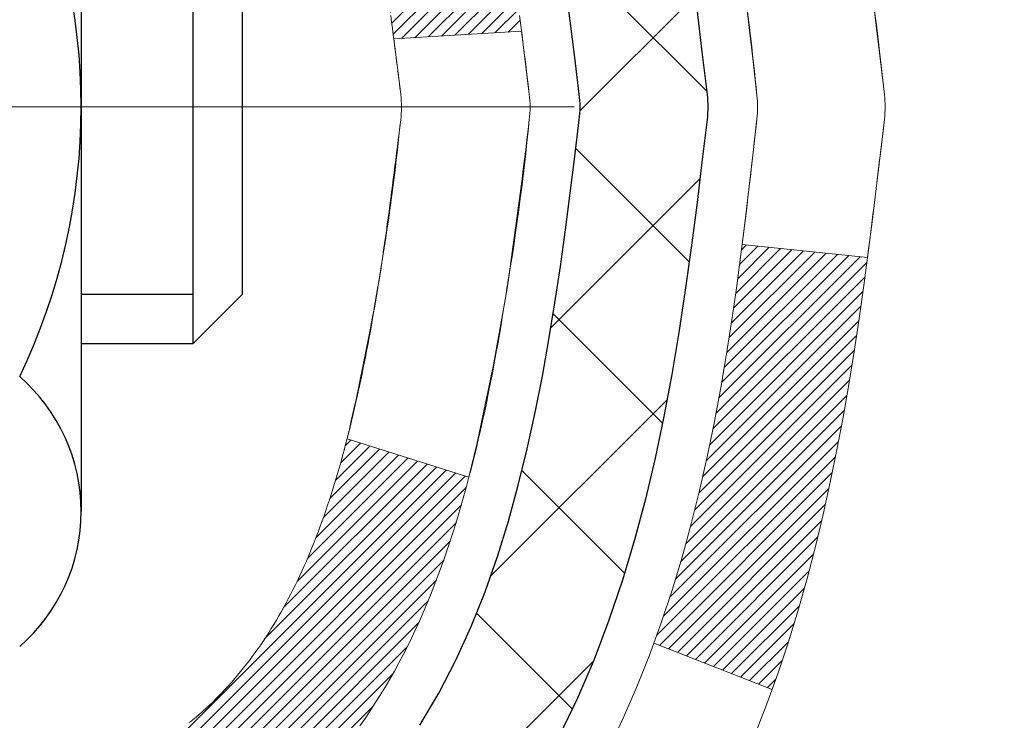
# Model space of a CAD drawing. Extents: x -7 to 3254, y -7 to 1977.
# Drawn here: x 21 to 22, y 18 to 18 of the extents above; entities that cross this region are included whole.
import ezdxf

# ---------------------------------------------------------------- set-up
doc = ezdxf.new("R2010")
doc.units = 0
doc.header["$LTSCALE"] = 5
doc.header["$MEASUREMENT"] = 0
doc.linetypes.add('CENTERX2', pattern=[4, 2.5, -0.5, 0.5, -0.5])
doc.layers.get('DEFPOINTS').update_dxf_attribs({"linetype": 'CONTINUOUS'})
for name, color, linetype, lineweight in [('CENTERLINE - L', 1, 'CENTERX2', 18), ('CONCRETE - H', 130, 'CONTINUOUS', 9), ('DECK COAT - H', 20, 'CONTINUOUS', 20), ('DECK COAT - L', 22, 'CONTINUOUS', 18), ('DIMS', 50, 'CONTINUOUS', 25), ('MIG FOOT - H', 251, 'CONTINUOUS', 20), ('MIG RETAINER - H', 251, 'CONTINUOUS', 20), ('PVC SIDESHEET - H', 170, 'CONTINUOUS', 20), ('PVC SIDESHEET - L', 150, 'CONTINUOUS', 25), ('SCREW - L', 1, 'CONTINUOUS', 25)]:
    doc.layers.add(name, color=color, linetype=linetype, lineweight=lineweight)
doc.dimstyles.get("Standard").update_dxf_attribs({"dimtxt": 0.18, "dimasz": 0.18, "dimexe": 0.18, "dimexo": 0.0625, "dimgap": 0.09, "dimtad": 0, "dimtih": 1, "dimtoh": 1, "dimdec": 4, "dimzin": 0, "dimdsep": 46, "dimtxsty": 'Standard', "dimcen": 0.09, "dimadec": 0, "dimazin": 0, "dimtfac": 1, "dimtdec": 4, "dimtofl": 0, "dimtmove": 0, "dimatfit": 3, "dimfxl": 1, "dimtolj": 1, "dimtzin": 0, "dimarcsym": 0})
pattern_1 = [(45, (-163.4108484212109, 119.5334314848458), (-0.003479849246914297, 0.003479849246914297), [])]

# ---------------------------------------------------------------- blocks, each defined once
blk = doc.blocks.new('*D24')
at = {"layer": 'DEFPOINTS', "color": 0, "transparency": 16777216}
for p in [(31.87533087546242, 19.92744813362977), (20.3753308754622, 19.2020544328462), (31.87533087546242, 18.65142039337691)]:
    blk.add_point(p, dxfattribs=at)
at = {"layer": 'DIMS', "color": 0, "lineweight": -2, "transparency": 16777216}
for p, q in [((31.87533087546242, 19.62744813362977), (31.87533087546242, 18.35142039337691)), ((20.3753308754622, 18.9020544328462), (20.3753308754622, 18.35142039337691)), ((20.6753308754622, 18.65142039337691), (22.82541514390405, 18.65142039337691)), ((31.57533087546242, 18.65142039337691), (25.82541514390405, 18.65142039337691))]:
    blk.add_line(p, q, dxfattribs=at)
at = {"layer": 'DIMS', "color": 0, "transparency": 16777216}
for points in [[(20.6753308754622, 18.70142039337691), (20.6753308754622, 18.60142039337691), (20.3753308754622, 18.65142039337691)], [(31.57533087546242, 18.70142039337691), (31.57533087546242, 18.60142039337691), (31.87533087546242, 18.65142039337691)]]:
    blk.add_solid(points, dxfattribs=at)
at = {"layer": 'DIMS', "color": 0, "transparency": 16777216, "insert": (24.32541514390405, 18.65142039337691), "char_height": 0.3, "attachment_point": 5}
blk.add_mtext('\\A1;11 1/2 IN\\P [292.1mm]', dxfattribs=at)

msp = doc.modelspace()

# ---------------------------------------------------------------- hatches: boundary and pattern name
at = {"layer": 'CONCRETE - H'}
h = msp.add_hatch(dxfattribs=at)
h.set_pattern_fill('AR-CONC', color=256, scale=0.21)
h.set_pattern_definition([(49.99999999999999, (0, 0), (1.506246383461582, -0.1317794834634497), [0.1575, -1.7325]), (355, (0, 0), (-0.2913778005873, 1.579603480770025), [0.126, -1.386]), (100.45144446, (0.1255205301, -0.0109816224), (1.214868578126935, 1.447823981034122), [0.1338544032, -1.4723984352]), (46.18420000000002, (0, 0.42), (2.241206794410302, -0.3475904896654607), [0.23625, -2.598749999999999]), (96.63563549, (0.1867671645, 0.3910340553), (1.96279008591588, 2.045649061626556), [0.2007817182, -2.208598895999999]), (351.1841639899999, (0, 0.42), (1.962790084615023, 2.045649060566979), [0.189, -2.0790000021]), (21, (0.21, 0.315), (1.25350480944877, -0.8454996703972115), [0.1575, -1.7325]), (326.0000000000001, (0.21, 0.315), (0.5109621970353216, 1.522815094598391), [0.126, -1.386]), (71.45144474, (0.3144587334, 0.2445416946), (1.764466991132939, 0.677315420893343), [0.133854399, -1.4723984352]), (37.50000000000001, (0, 0), (0.0255356961663104, 0.6990770930457542), [0, -1.3692, 0, -1.407, 0, -1.39125]), (7.499999999999999, (0, 0), (0.552446028628512, 0.8282645949529565), [0, -0.8021999999999999, 0, -1.3377, 0, -0.53025]), (327.5, (-0.4683, 0), (1.121027115962059, -0.04736523064219748), [0, -0.525, 0, -1.638, 0, -2.1735]), (317.5, (-0.6783, 0), (1.224690955619011, 0.2102204628978672), [0, -0.6825, 0, -1.0878, 0, -1.5435])])
edge = h.paths.add_edge_path()
edge.add_spline(control_points=[(38.17131753662821, 20.42744813362977), (36.90326576090549, 16.88284790102437), (30.65874518072743, 18.46334973204632), (23.90187143502625, 18.07227868191658), (22.94427743127549, 11.49751200076293), (27.34454307975162, 10.19653614547323), (27.42127264899128, 8.34470383039009)], knot_values=[0, 0, 0, 0, 9.527283023139628, 13.93268433683454, 18.5949682956414, 23.9322885616686, 23.9322885616686, 23.9322885616686, 23.9322885616686], degree=3, periodic=0)
edge.add_line((27.42127264899105, 8.344703830390543), (26.92827099696902, 8.344703830389179))
edge.add_line((26.92827099696902, 8.344703830389179), (26.92827099696902, 8.47068783890218))
edge.add_line((26.92827099696902, 8.47068783890218), (26.92827099696902, 8.54155383890209))
edge.add_line((26.92827099696902, 8.54155383890209), (26.25858729696907, 8.54155383890209))
edge.add_arc((26.25858729696906, 8.580923838902056), 0.03936999999996615, 240.0000000000215, 270.0000000000155, ccw=False)
edge.add_line((26.23890229696909, 8.546828418755084), (26.10314138935135, 8.625210015313726))
edge.add_arc((26.04802338935147, 8.529742838902349), 0.1102359999997612, 60.00000000000282, 90.00000000000185)
edge.add_line((26.04802338935147, 8.63997883890211), (25.14006544832253, 8.63997883890211))
edge.add_arc((25.14006544832246, 8.679348838901976), 0.03936999999986668, 240.0000326787394, 270.0000000000982, ccw=False)
edge.add_line((25.12038046776891, 8.645253407527733), (24.44029326216358, 9.037901421572954))
edge.add_arc((24.38029332143645, 8.933978338898278), 0.1199999999994432, 60.00003267868836, 90.00000000012044)
edge.add_line((24.3802933214362, 9.053978338897721), (24.16885193887643, 9.053978338897721))
edge.add_arc((24.16885193887654, 9.09334833889757), 0.03936999999984891, 224.999999999766, 269.9999999998346, ccw=False)
edge.add_line((24.14101314490122, 9.065509544922477), (24.02454662076823, 9.181976069055466))
edge.add_arc((23.77484464646154, 8.932274094748827), 0.3531319186158245, 44.99999999999388, 76.09799910894831)
edge.add_arc((23.48556005337904, 7.763504321307848), 1.557170273114628, 76.09799910897223, 103.9020008910975)
edge.add_arc((23.19627546029492, 8.932274094747683), 0.3531319186165459, 103.9020008910589, 134.9999999999128)
edge.add_line((22.94657348598813, 9.181976069055239), (22.83010696185525, 9.065509544922477))
edge.add_arc((22.80226816788008, 9.093348338897586), 0.03936999999975072, 269.9999999999431, 315.0000000000603, ccw=False)
edge.add_line((22.80226816788004, 9.053978338897835), (22.15500136419169, 9.053978338897835))
edge.add_line((22.15500136419169, 9.053978338897835), (21.1566350258461, 9.053978338897835))
edge.add_arc((21.15663502584599, 9.093348338897798), 0.0393699999999626, 180, 270.0000000001654, ccw=False)
edge.add_line((21.11726502584602, 9.093348338897798), (21.11726502579077, 17.78116046453381))
edge.add_arc((21.15663502579072, 17.7811604645338), 0.03936999999995194, 104.1702139157278, 179.9999999999793, ccw=False)
edge.add_line((21.1469971170425, 17.81933254353085), (21.20036897223568, 17.84019575281191))
edge.add_line((21.20036897223568, 17.84019575281191), (21.24522441246259, 17.86332502060527))
edge.add_line((21.24522441246259, 17.86332502060527), (21.29923995587288, 17.90325627852458))
edge.add_line((21.29923995587288, 17.90325627852458), (21.29820499489702, 17.90442221762471))
edge.add_line((21.29820499489702, 17.90442221762471), (21.32994998224845, 17.93499819766062))
edge.add_line((21.32994998224845, 17.93499819766062), (21.36441203548216, 17.97771179728313))
edge.add_line((21.36441203548216, 17.97771179728313), (21.39407518649423, 18.02453094405378))
edge.add_line((21.39407518649423, 18.02453094405378), (21.41870212871507, 18.07387158342267))
edge.add_line((21.41870212871507, 18.07387158342267), (21.43879319578892, 18.12504660843497))
edge.add_line((21.43879319578892, 18.12504660843497), (21.45486903569409, 18.17736251637423))
edge.add_line((21.45486903569409, 18.17736251637423), (21.46764125927771, 18.23063918609064))
edge.add_line((21.46764125927771, 18.23063918609064), (21.47778760670499, 18.28457577861168))
edge.add_line((21.47778760670499, 18.28457577861168), (21.48865684683383, 18.35650797769445))
edge.add_line((21.48865684683383, 18.35650797769445), (21.48824663251654, 18.35655084725404))
edge.add_line((21.48824663251654, 18.35655084725404), (21.49194055995818, 18.38545882141086))
edge.add_line((21.49194055995818, 18.38545882141086), (21.49845433908914, 18.43994463403187))
edge.add_line((21.49845433908914, 18.43994463403187), (21.49762212267424, 18.44702188997208))
edge.add_arc((18.71104033566192, 18.14559649155326), 2.802837013905864, 6.173697453960305, 7.38802571412345)
edge.add_line((21.49060835871015, 18.50600866083796), (21.48341919447594, 18.55962854819855))
edge.add_line((21.48341919447594, 18.55962854819855), (21.47465594574513, 18.61376185589002))
edge.add_line((21.47465594574513, 18.61376185589002), (21.4637088840681, 18.66751801274354))
edge.add_line((21.4637088840681, 18.66751801274354), (21.44991118735553, 18.72050427344693))
edge.add_line((21.44991118735553, 18.72050427344693), (21.43257945210863, 18.77245160865))
edge.add_line((21.43257945210863, 18.77245160865), (21.40521703312757, 18.83676825789594))
edge.add_line((21.40521703312757, 18.83676825789594), (21.40396201771946, 18.83618886692371))
edge.add_line((21.40396201771946, 18.83618886692371), (21.38475470237179, 18.87171966573767))
edge.add_line((21.38475470237179, 18.87171966573767), (21.35340060244803, 18.91742239499042))
edge.add_line((21.35340060244803, 18.91742239499042), (21.31745007395548, 18.95840519912174))
edge.add_line((21.31745007395548, 18.95840519912174), (21.27511890436213, 18.9959795693339))
edge.add_line((21.27511890436213, 18.9959795693339), (21.23006090408185, 19.02590151396903))
edge.add_line((21.23006090408185, 19.02590151396903), (21.23000006618216, 19.02580028238476))
edge.add_line((21.23000006618216, 19.02580028238476), (21.18968131239185, 19.04429053129009))
edge.add_line((21.18968131239185, 19.04429053129009), (21.16219875851394, 19.05503353939908))
edge.add_line((21.16219875851394, 19.05503353939908), (21.14056383769267, 19.06320756275575))
edge.add_arc((21.15663502579087, 19.0991479830805), 0.0393700000000931, 179.9999999999586, 245.90762383542682, ccw=False)
edge.add_line((21.11726502579077, 19.09914798308053), (21.11726502579077, 19.2883830319392))
edge.add_line((21.11726502579077, 19.2883830319392), (21.01884002579109, 19.2883830319392))
edge.add_line((21.01884002579109, 19.2883830319392), (21.01884002579109, 19.29293558805905))
edge.add_arc((21.05821002579119, 19.29293558805921), 0.03937000000010116, 122.90315213941739, 180.0000000002275, ccw=False)
edge.add_line((21.03682342915525, 19.3259902455879), (21.35204136961104, 19.52993847706098))
edge.add_arc((21.17435152578952, 19.7286308304888), 0.2665564328767996, 311.8061494065265, 359.0369293989852)
edge.add_line((21.44087030390202, 19.7241505602487), (21.53065166357524, 19.7241505602487))
edge.add_line((21.53065166357524, 19.7241505602487), (21.72947056121316, 19.7241505602487))
edge.add_arc((21.72947056121316, 19.802890717729), 0.07874015748029706, 270, 360)
edge.add_line((21.80821071869346, 19.802890717729), (21.80821071869346, 19.92744813362977))
edge.add_line((21.80821071869346, 19.92744813362977), (31.87533087546242, 19.92744813362977))
edge.add_line((31.87533087546242, 19.92744813362977), (31.87533087546242, 20.42744813362977))
edge.add_line((31.87533087546242, 20.42744813362977), (38.17131753662821, 20.42744813362977))
h.paths.add_polyline_path([(23.10041514390403, 18.17642039337689), (25.60041514390403, 18.17642039337689), (25.60041514390403, 19.12642039337693), (23.10041514390403, 19.12642039337693)], flags=16)
h.paths.add_polyline_path([(23.60904196211785, 13.1417953111804), (30.1361848192607, 13.1417953111804), (30.1361848192607, 14.5917953111804), (23.60904196211785, 14.5917953111804)], flags=24)
h.paths.add_polyline_path([(24.85696452823966, 10.88578971732152), (31.4998216710968, 10.88578971732152), (31.4998216710968, 12.33578971732151), (24.85696452823966, 12.33578971732151)], flags=24)
at = {"layer": 'DECK COAT - H'}
h = msp.add_hatch(dxfattribs=at)
h.set_pattern_fill('ANSI31', color=256, scale=0.03937, style=0)
h.set_pattern_definition(pattern_1)
h.paths.add_polyline_path([(20.84954902580867, 17.33371802488826), (20.92041502579596, 17.33371802488814), (20.92041502579585, 17.09749802488814), (20.84954902580822, 17.09749802488825)])
h.paths.add_polyline_path([(20.84954902580958, 17.80615802488826), (20.9204150257963, 17.80615802488815), (20.92041502579619, 17.56993802488815), (20.84954902580913, 17.56993802488826)])
h.paths.add_polyline_path([(21.17439320495353, 18.18268119829743), (21.17558217988929, 18.18533133515423), (21.1767539252252, 18.18800598375692), (21.17790863969313, 18.19070503531675), (21.17904652202483, 18.19342838104531), (21.18016777095207, 18.19617591215383), (21.1812725852067, 18.19894751985369), (21.18236116352048, 18.20174309535635), (21.18343370462517, 18.20456252987329), (21.18449040725264, 18.20740571461563), (21.18553147013475, 18.21027254079497), (21.18655709200314, 18.21316289962267), (21.18756747158969, 18.21607668230997), (21.18856280762625, 18.21901378006847), (21.18954329884448, 18.22197408410939), (21.19050914397624, 18.22495748564411), (21.1914605417534, 18.2279638758841), (21.19239769090771, 18.23099314604072), (21.19332079017082, 18.23404518732532), (21.19423003827481, 18.23711989094939), (21.19512563395133, 18.24021714812416), (21.19600763790723, 18.24333596897027), (21.19687570083389, 18.24647256062276), (21.19772998922227, 18.24962618674051), (21.19857072980281, 18.25279648418469), (21.19936616148178, 18.25585989646807), (21.26703433596904, 18.23449514128193), (21.26564962641683, 18.22931150459085), (21.26422630023458, 18.22414697506538), (21.26276326847361, 18.21900261402432), (21.2612588332303, 18.21388101104704), (21.25971136477918, 18.20878419733272), (21.25811959487308, 18.20371315336702), (21.25648225526518, 18.19866885963513), (21.25479807770822, 18.1936522966226), (21.25306579395524, 18.18866444481496), (21.25128413575922, 18.18370628469741), (21.24945183487299, 18.17877879675559), (21.24756762304949, 18.17388296147494), (21.2456302320418, 18.16901975934077), (21.24363839360277, 18.16419017083861), (21.24159083948544, 18.15939517645388), (21.23948630144255, 18.15463575667191), (21.23732351122717, 18.14991289197833), (21.23510120059237, 18.14522756285847), (21.23281810129086, 18.14058074979785), (21.23047294507572, 18.13597343328168), (21.22806446369989, 18.1314065937956), (21.22559138891623, 18.12688121182505), (21.22305245247779, 18.12239826785544), (21.22044638613741, 18.1179587423721), (21.21777192164816, 18.11356361586054), (21.21502779076289, 18.10921386880632), (21.21221272523454, 18.10491048169463), (21.20932545681606, 18.10065443501112), (21.20636471726041, 18.09644670924122), (21.2033292401733, 18.09228828634976), (21.20021923105597, 18.0881813783861), (21.19703676558154, 18.08412989009635), (21.19378361296017, 18.08013752677421), (21.19046154240212, 18.0762079937128), (21.18707232311729, 18.0723449962057), (21.18361772431595, 18.06855223954626), (21.18009951520835, 18.06483342902807), (21.17651946500442, 18.06119226994424), (21.17287934291429, 18.05763246758848), (21.16918091814833, 18.05415772725401), (21.16542595991635, 18.0507717542343), (21.16161623742883, 18.04747825382283), (21.15775365003552, 18.0442806533908), (21.15384015132557, 18.04118191346318), (21.14987754657128, 18.0381851048589), (21.14586764059166, 18.03529329906378), (21.14181223820586, 18.03250956756422), (21.13771314423312, 18.02983698184626), (21.13357700606744, 18.02728123629397), (21.12940781575358, 18.02484630913837), (21.12519893189202, 18.02253023186513), (21.12094362433155, 18.02033098697207), (21.11663516292097, 18.01824655695687), (21.11489804981048, 18.01746251893231), (21.08651828969224, 18.0823915039892), (21.08929957707406, 18.08372423072565), (21.09285171752745, 18.08558476314302), (21.09641073915125, 18.08761135265634), (21.10001796912891, 18.08983160799671), (21.10365274556321, 18.09223739607769), (21.10731080797783, 18.09483043555458), (21.11097034795299, 18.09759924329065), (21.11462974278007, 18.10054605747946), (21.1182770128045, 18.1036629848481), (21.12190437340124, 18.10694526399534), (21.12550392737856, 18.11038800685681), (21.12906227824638, 18.11398068468061), (21.13257481116753, 18.11771898140348), (21.13602917977565, 18.12158880715658), (21.1394179105894, 18.12558098699328), (21.14273354136449, 18.12968635720354), (21.14596861008991, 18.1338957536047), (21.14911419849412, 18.13819801945893), (21.15216340498685, 18.14258417615982), (21.15513448428672, 18.14707554387287), (21.15802539383859, 18.15166669647517), (21.16083870847379, 18.15635933076574), (21.1635760660146, 18.16115372704185), (21.16623910428089, 18.16605016556373), (21.16882950980258, 18.17104902055571), (21.17134891162235, 18.17615058218821), (21.17318680168606, 18.18005568197516)])
h.paths.add_polyline_path([(21.20837066908794, 18.58494623416455), (21.207685417558, 18.58830021320973), (21.20698956571337, 18.59164224173442), (21.20628288682386, 18.59497195659999), (21.20556515415925, 18.59828899466716), (21.20483614098922, 18.60159299279731), (21.20409562058344, 18.60488358785138), (21.20334336621173, 18.6081604166903), (21.20257915114385, 18.61142311617546), (21.20180274864961, 18.61467132316768), (21.20101393199857, 18.61790467452813), (21.20021247446053, 18.62112280711786), (21.19939814930538, 18.62432535779813), (21.1985707298027, 18.62751196342965), (21.19772998922227, 18.63068226087394), (21.19687570083389, 18.63383588699169), (21.19600763790723, 18.63697247864418), (21.19512563395133, 18.64009129949029), (21.19423003827481, 18.64318855666507), (21.19332079017082, 18.64626326028902), (21.1923976909076, 18.64931530157374), (21.1914605417534, 18.65234457173035), (21.19050914397624, 18.65535096197034), (21.18954329884448, 18.65833436350506), (21.18856280762625, 18.66129466754599), (21.18756747158969, 18.66423176530448), (21.18655709200314, 18.66714554799178), (21.18553147013475, 18.67003590681948), (21.18449040725264, 18.67290273299882), (21.18343370462517, 18.67574591774117), (21.18236116352037, 18.67856535225799), (21.18127258520659, 18.68136092776076), (21.18016777095195, 18.68413253546062), (21.17904652202483, 18.68688006656915), (21.17733715885234, 18.69097116348185), (21.1752891773771, 18.69564592567026), (21.24000246989559, 18.72450537426921), (21.24159083948533, 18.72091327116046), (21.24363839360277, 18.71611827677584), (21.24563023204169, 18.71128868827357), (21.24756762304938, 18.70642548613951), (21.24945183487287, 18.70152965085875), (21.25128413575911, 18.69660216291693), (21.25306579395524, 18.69164400279949), (21.25479807770822, 18.68665615099174), (21.25648225526507, 18.68163958797932), (21.25811959487308, 18.67659529424732), (21.25971136477906, 18.67152425028162), (21.2612588332303, 18.6664274365673), (21.26276326847361, 18.66130583359002), (21.26422630023458, 18.65616147254907), (21.26564962641683, 18.65099694302349), (21.26703433596904, 18.64581330633241), (21.26838151228893, 18.64061160881461), (21.26969223877475, 18.63539289680826), (21.27096759882457, 18.63015821665222), (21.2722086758362, 18.62490861468468), (21.27341655320802, 18.61964513724452), (21.27459231433787, 18.61436883067013), (21.27573704262389, 18.60908074129993), (21.27685182146413, 18.60378191547257), (21.27793773425654, 18.59847339952655), (21.27899586439938, 18.59315623980042), (21.28002729529047, 18.58783148263269), (21.28103311032808, 18.5825001743619), (21.28201439291016, 18.57716336132655), (21.28297222623476, 18.57182208901709), (21.28390723518876, 18.56647539316687), (21.28481998720181, 18.56112181651538), (21.28571142562205, 18.55576143726655), (21.28658249379762, 18.55039433362431), (21.28743413507678, 18.54502058379235), (21.28826729280777, 18.53964026597471), (21.28908291033886, 18.5342534583752), (21.28988193101807, 18.52886023919787), (21.29066529819377, 18.52346068664629), (21.29143395521399, 18.51805487892462), (21.29218884542709, 18.51264289423666), (21.29293091218122, 18.50722481078613), (21.29366109882463, 18.50180070677716), (21.29438034870535, 18.49637066041346), (21.29508960517174, 18.49093474989884), (21.29578981157206, 18.48549305343745), (21.29620943741557, 18.48219024916939), (21.2253144268183, 18.47792001066121), (21.22502191510537, 18.48019771671859), (21.22455358673929, 18.48381077206791), (21.22408184157987, 18.48741466674728), (21.22360639941954, 18.49100950461305), (21.22312698005069, 18.49459538952165), (21.22264330326576, 18.49817242532954), (21.22215508885702, 18.50174071589306), (21.22166205661713, 18.50530036506878), (21.22116392633839, 18.50885147671302), (21.22066041781309, 18.51239415468201), (21.22015125083365, 18.51592850283255), (21.2196361451926, 18.51945462502074), (21.21911482068234, 18.52297262510326), (21.21858699709517, 18.52648260693623), (21.21805239422352, 18.52998467437631), (21.21751073185979, 18.53347893127984), (21.2169617297964, 18.53696548150329), (21.21640510782575, 18.54044442890286), (21.21584058574027, 18.54391587733535), (21.21526788333236, 18.54737993065676), (21.21468672039444, 18.55083669272376), (21.21409681671881, 18.55428626739281), (21.21349789209799, 18.55772875852013), (21.21288966632997, 18.56116426994681), (21.21227226855515, 18.56459173474487), (21.21164585757757, 18.56800979099508), (21.21101020666688, 18.57141807555838), (21.21036508909279, 18.57481622529595), (21.20971027812507, 18.5782038770687), (21.20904554703364, 18.58158066773781)])
h.paths.add_polyline_path([(21.36026171110498, 18.76220428366737), (21.35267830067724, 18.77964742394802), (21.34451529503693, 18.79679569086268), (21.33949521013099, 18.80642709185504), (21.40387283370663, 18.83614769421816), (21.41075852262307, 18.82235205972184), (21.41845873833157, 18.80564300858425), (21.42564980171611, 18.78874007680288), (21.43235006593707, 18.77167347761049), (21.43858244169806, 18.754459220073), (21.44437237180401, 18.73710542163697), (21.44974532620395, 18.7196201151523), (21.45472677484636, 18.70201133346866), (21.45934218768028, 18.68428710943631), (21.46361703465428, 18.66645547590481), (21.46757678571717, 18.64852446572441), (21.47124691081754, 18.63050211174466), (21.47465287990454, 18.61239644681559), (21.47654209557859, 18.60155190835754), (21.4077558311225, 18.59050737467938), (21.40662456617943, 18.59710627850616), (21.40310658378476, 18.61581365544266), (21.39924632604144, 18.63448653380028), (21.39501027947009, 18.65311355886122), (21.39037208834409, 18.67166576775158), (21.38530640256957, 18.69011172372912), (21.37978787205239, 18.70841999005161), (21.37379114669855, 18.72655912997693), (21.36729087641405, 18.74449770676297)])
h.paths.add_polyline_path([(21.04639902573584, 19.21303742082064), (21.11726502573586, 19.21303742082064), (21.11726502573586, 19.09914798308053, 0.328288350635692), (21.1449258173657, 19.06155953619391), (21.16219875845914, 19.05503353939908), (21.17937535463344, 19.04831915933069), (21.19635926097001, 19.04122801271519), (21.2130541325495, 19.03357171627916), (21.22936362445321, 19.0251618867489), (21.22955039021295, 19.02505204147833), (21.1922575388551, 18.96299838011869), (21.17647286743241, 18.97092572261563), (21.15913410537181, 18.97889310103979), (21.14155262850014, 18.98648873781629), (21.12384979422214, 18.9938985037689, -0.3282898029372711), (21.04639902573584, 19.09914632697958)])
h.paths.add_polyline_path([(20.84954902573602, 19.02165081494407), (20.84954902573602, 19.11805323036238), (20.92041502573605, 19.11805323036238), (20.92041502573616, 19.02165081494384, 0.3551910535763121), (21.03007465157728, 18.88675877386693), (21.00975736963349, 18.81869329959268, -0.3471262797452059)])
h = msp.add_hatch(dxfattribs=at)
h.set_pattern_fill('ANSI31', color=256, scale=0.03937, style=0)
h.set_pattern_definition(pattern_1)
h.paths.add_polyline_path([(21.39924632604144, 18.24582191381405), (21.40310658378476, 18.26449479217167), (21.40662456617943, 18.28320216910818), (21.40983689047962, 18.30194032522941), (21.41278018647782, 18.32070557198536), (21.41549108396694, 18.33949422082613), (21.41800621273913, 18.35830258320171), (21.41869665024049, 18.36381918718207), (21.4882288923923, 18.35655270118487), (21.48614459509113, 18.34100711300921), (21.48354055057112, 18.32264853278214), (21.48077422983252, 18.30434113210477), (21.47782016292652, 18.286092943827), (21.47465287990454, 18.26791200079874), (21.47124691081754, 18.24980633586979), (21.46757678571717, 18.23178398189005), (21.46361703465428, 18.21385297170953), (21.45934218768028, 18.19602133817803), (21.45472677484636, 18.17829711414568), (21.44974532620395, 18.16068833246204), (21.44437237180401, 18.14320302597737), (21.43858244169806, 18.12584922754134), (21.43528289595602, 18.11673565154088), (21.3696559957813, 18.142337681043), (21.37379114669855, 18.15374931763741), (21.37978787205239, 18.17188845756273), (21.38530640256957, 18.19019672388522), (21.39037208834409, 18.20864267986276), (21.39501027947009, 18.22719488875312)])
at = {"layer": 'MIG FOOT - H'}
h = msp.add_hatch(dxfattribs=at)
h.set_pattern_fill('ANSI31', color=256, scale=1.9685, style=0)
h.set_pattern_definition([(45, (-927.3364445187314, -447.1352185918557), (-0.1739924623457148, 0.1739924623457148), [])])
h.paths.add_polyline_path([(20.77733051377268, 19.19028333038018), (20.61333051377269, 19.19028333037996), (20.61333051377338, 18.62778333037996), (20.77733051377291, 18.62778333037996)])
edge = h.paths.add_edge_path()
edge.add_line((20.77733051377314, 18.25278333037996), (20.61333051377315, 18.25278333037996))
edge.add_line((20.61333051377315, 18.25278333037996), (20.61333051377315, 8.949033330380146))
edge.add_arc((20.96766051377327, 8.949033330380374), 0.3543300000001182, 180.0000000000092, 269.9999999999816)
edge.add_line((20.96766051377304, 8.594703330380256), (23.33208048277302, 8.594703330380256))
edge.add_line((23.33208048277302, 8.594703330380256), (23.33208048277268, 8.758703330380243))
edge.add_line((23.3320804827728, 8.758703330380243), (20.96766051377315, 8.758703330380243))
edge.add_arc((20.96766051377304, 8.949033330380146), 0.1903299999999604, 179.9999999999829, 270.0000000000342, ccw=False)
edge.add_line((20.77733051377314, 8.94903333038026), (20.77733051377314, 18.25278333037996))
h.paths.add_polyline_path([(24.30083051377292, 8.758703330380243), (23.76958354477293, 8.758703330380243), (23.76958354477293, 8.594703330380142), (24.30083051377315, 8.594703330380256)])
at = {"layer": 'MIG RETAINER - H'}
h = msp.add_hatch(dxfattribs=at)
h.set_pattern_fill('ANSI31', color=256, scale=0.47, style=0)
h.set_pattern_definition([(45, (-927.3364445187314, -417.8340748982999), (-0.04154252339470966, 0.04154252339470967), [])])
h.paths.add_polyline_path([(20.37533051377468, 17.51828333038016), (20.37533051377332, 18.21940023751434), (20.44962684805537, 18.28398505557455), (20.61333051377315, 18.28398505557455), (20.6133305137736, 17.51828333038027)])
edge = h.paths.add_edge_path()
edge.add_arc((21.15533051377147, 19.9672833303825), 0.07800000000003138, 270.000000000501, 360.0000000000418)
edge.add_line((21.23333051377168, 19.9672833303825), (21.23333051377134, 20.23028333037958))
edge.add_arc((21.25333051377143, 20.23028333037992), 0.02000000000020918, 90.00000000195422, 180.0000000006514, ccw=False)
edge.add_line((21.25333051377075, 20.25028333038001), (21.34033051377062, 20.25028333038195))
edge.add_arc((21.34033051377142, 20.22028333038186), 0.03000000000002956, 2.1719870346714742e-10, 90.0000000013028, ccw=False)
edge.add_line((21.37033051377139, 20.22028333038197), (21.37033051377207, 19.68528333037484))
edge.add_arc((21.21333051377215, 19.68528333037473), 0.1569999999999254, -90.00000000033191, 6.230038707144558e-11, ccw=False)
edge.add_line((21.21333051377124, 19.52828333037469), (21.04707019881394, 19.5282833303756))
edge.add_arc((21.04707019882463, 19.44954364534415), 0.07873968503150763, 90.00000000777618, 177.4144840053407)
edge.add_arc((20.85352773975833, 19.45828333037953), 0.114999999999426, 275.2124696741832, 357.41448399788595, ccw=False)
edge.add_arc((20.86215842508355, 19.36367618862626), 0.02000000000000517, 160.3257550186187, 275.2124696744299, ccw=False)
edge.add_arc((20.73211145865221, 19.41017380281455), 0.1181095275611714, 340.3257550185371, 642.6342225154141)
edge.add_arc((20.76231961881254, 19.27540841904325), 0.02000000000040289, -10.621520467928804, 102.63422251394002, ccw=False)
edge.add_arc((20.70433051377259, 19.28628333038132), 0.07899999999997757, 270.0000000008245, 349.3784795304081, ccw=False)
edge.add_line((20.70433051377373, 19.20728333038126), (20.63033051377252, 19.20728333038012))
edge.add_arc((20.63033051377275, 19.19028333038018), 0.01699999999999591, 90.00000000076633, 180)
edge.add_line((20.61333051377269, 19.19028333038018), (20.61333051377338, 18.59658160518536))
edge.add_line((20.61333051377338, 18.59658160518525), (20.44962684805537, 18.59658160518525))
edge.add_line((20.44962684805537, 18.59658160518525), (20.37533051377332, 18.66116642324546))
edge.add_line((20.37533051377332, 18.66116642324558), (20.37533051377139, 20.22028333037925))
edge.add_arc((20.40533051377125, 20.22028333037925), 0.02999999999985903, 90.00000000043423, 180.0000000002171, ccw=False)
edge.add_line((20.40533051377102, 20.25028333037922), (20.47033051377119, 20.2502833303799))
edge.add_arc((20.4703305137713, 20.23028333037992), 0.01999999999998181, 0, 90.00000000065143, ccw=False)
edge.add_line((20.49033051377128, 20.23028333037992), (20.49033051377162, 19.96728333037841))
edge.add_arc((20.56833051377171, 19.96728333037852), 0.07799999999997453, 180.0000000000835, 270.0000000004176)
edge.add_line((20.56833051377217, 19.88928333037855), (20.57233051377219, 19.88928333037855))
edge.add_arc((20.57233051377185, 19.96728333037841), 0.07799999999986085, 270.000000000334, 360.0000000001671)
edge.add_line((20.65033051377159, 19.96728333037863), (20.65033051377125, 20.23028333037924))
edge.add_arc((20.67033051377135, 20.23028333037924), 0.01999999999998181, 90.00000000032571, 180, ccw=False)
edge.add_line((20.67033051377112, 20.25028333037922), (20.81177716182745, 20.25028333038013))
edge.add_line((20.81177716182756, 20.25028333038024), (20.81177716182756, 19.91938812416306))
edge.add_line((20.81177716182756, 19.91938812416306), (20.83106272422529, 19.90005751726126))
edge.add_line((20.83106272422529, 19.90005751726115), (20.83106272422529, 19.82291526767581))
edge.add_line((20.83106272422529, 19.82291526767581), (20.88891941141392, 19.78434414288286))
edge.add_line((20.88891941141392, 19.78434414288286), (20.94677609860256, 19.82291526767581))
edge.add_line((20.94677609860256, 19.82291526767581), (20.94677609860256, 19.90005751726103))
edge.add_line((20.94677609860256, 19.90005751726115), (20.96606166099937, 19.91934307965717))
edge.add_line((20.96606166099937, 19.91934307965717), (20.96606166099937, 20.25028333038024))
edge.add_line((20.96606166099937, 20.25028333038024), (21.05333051377139, 20.25028333038036))
edge.add_arc((21.05333051377139, 20.23028333038037), 0.01999999999998181, 0, 90, ccw=False)
edge.add_line((21.07333051377137, 20.23028333038037), (21.07333051377171, 19.96728333038227))
edge.add_arc((21.1513305137718, 19.9672833303825), 0.07800000000008822, 180.000000000167, 270.000000000334)
edge.add_line((21.15133051377225, 19.88928333038253), (21.15533051377227, 19.88928333038253))
at = {"layer": 'PVC SIDESHEET - H'}
h = msp.add_hatch(dxfattribs=at)
h.set_pattern_fill('ANSI37', color=256, scale=0.59055, style=0)
h.set_pattern_definition([(45, (-163.4108484212109, 119.5334314848458), (-0.05219773870371446, 0.05219773870371446), []), (135, (-163.4108484212109, 119.5334314848458), (-0.05219773870371446, -0.05219773870371446), [])])
h.paths.add_polyline_path([(20.94797402573639, 19.21906379174216), (20.94797402573616, 19.29293558805928, -0.2544175294253038), (20.99832755515573, 19.38548862913974), (21.21919741741161, 19.52839298835097, 0.4033078353723514), (21.37033051372592, 19.68528333044124), (21.37033051372592, 19.71013329643627, 0.02353096692885778), (21.37120152573485, 19.72863083048965), (21.37120152573337, 20.22666133048934, 0.4142135623729873), (21.34757952573332, 20.25028333048927), (20.96765902596977, 20.25028333048813), (20.96765902596954, 20.30933844603437), (20.99226513152726, 20.32902333048044), (21.33067195860977, 20.32902333048135, -0.4142135623730915), (21.44090795860998, 20.2187873304817), (21.44090795861135, 19.72863083048965, -0.213440768600962), (21.35204136955613, 19.52993847706109), (21.03682342910034, 19.32599024558802, 0.2544175294251872), (21.01884002573618, 19.29293558805928), (21.01884002573641, 19.21906379174216), (21.01884002573618, 19.0366056907837, 0.3306422189433676), (21.06081072836278, 18.98007587733692), (21.08457100026138, 18.97300426569593), (21.10762860023308, 18.96574410134833), (21.13030438042213, 18.95792429159037), (21.15244204808747, 18.94931575317601), (21.17388531048815, 18.93968940285909), (21.19447787488312, 18.92881615739368), (21.21406344853099, 18.91646693353375), (21.23248577008886, 18.90241273599152), (21.24963085188884, 18.8865429958059), (21.26551051130187, 18.86909957678559), (21.28015986267681, 18.85038960736274), (21.2936140203623, 18.83072021596929), (21.3059084179238, 18.81039645578524), (21.31709409836427, 18.7896219018257), (21.32724445584304, 18.76845482250253), (21.33643391469664, 18.74694029068128), (21.34473182241905, 18.72510871629102), (21.35220526590288, 18.70298398019402), (21.35892132169218, 18.68058993336281), (21.36494706633098, 18.65795042677037), (21.37034957636334, 18.63508931138956), (21.37519592833328, 18.61203043819303), (21.37955319878498, 18.58879765815375), (21.38348846426211, 18.56541482224448), (21.38706880130908, 18.54190578143807), (21.39036128646981, 18.51829438670718), (21.39343299628823, 18.49460448902478), (21.39635100730848, 18.47085993936362), (21.39918239607462, 18.44708458869668, -0.05933499155532457), (21.39916974836493, 18.43311765529911), (21.39635100730848, 18.40944850825049), (21.39343299628823, 18.38570395858945), (21.39036128646981, 18.36201406090704), (21.38706880130908, 18.33840266617626), (21.38348846426211, 18.31489362536986), (21.37955319878498, 18.29151078946047), (21.37519592833328, 18.26827800942119), (21.37034957636334, 18.24521913622466), (21.36494706633098, 18.22235802084386), (21.35892132169218, 18.19971851425142), (21.35220526590288, 18.17732446742032), (21.34473182241905, 18.15519973132321), (21.33643391469664, 18.13336815693306), (21.32724445584304, 18.11185362511169), (21.31709409836427, 18.09068654578853), (21.3059084179238, 18.06991199182899), (21.2936140203623, 18.04958823164505), (21.2801598626767, 18.0299188402516), (21.26551051130187, 18.01120887082875), (21.24963085188884, 17.99376545180844), (21.23248577008886, 17.97789571162282), (21.21406344853099, 17.96384151408058), (21.19447787488312, 17.95149229022054), (21.17388531048815, 17.94061904475525), (21.15244204808747, 17.93099269443833), (21.13030438042213, 17.92238415602397), (21.10762860023308, 17.914564346266), (21.08457100026138, 17.90730418191841), (21.06128787324829, 17.90037457973501, 0.3329817396557117), (21.01884002573595, 17.84370275683121), (20.94797402574605, 17.84370275683132), (20.94797402573616, 17.85865763267039, -0.3608117966093517), (21.03785663975216, 17.96699837004549), (21.05817445643359, 17.97134436310758), (21.07831783902785, 17.97610682592922), (21.09811235344787, 17.98170222826998), (21.11738356560627, 17.98854703988953), (21.13595853769598, 17.99704996664077), (21.15371483594382, 18.00735765870225), (21.17059151472816, 18.01929771612022), (21.18653134823413, 18.03267843758177), (21.20147711064661, 18.04730812177418), (21.21537157615094, 18.06299506738431), (21.22815751893214, 18.07954757309956), (21.2397888499261, 18.09678440885939), (21.25030479152863, 18.11460455810989), (21.25978401089426, 18.13294409195687), (21.26830538864013, 18.15173928221311), (21.27594780538325, 18.17092640069104), (21.28279014174089, 18.19044171920355), (21.28891127833018, 18.21022150956317), (21.29439009576802, 18.23020204358245), (21.29930547467168, 18.25031959307417), (21.30373569984513, 18.27051166118879), (21.30774536310051, 18.290744049715), (21.31138536920585, 18.31101084678808), (21.31470602830521, 18.33130736942265), (21.31775765054286, 18.35162893463378), (21.32059054606319, 18.3719708594361), (21.32325502501035, 18.39232846084458), (21.32580139752864, 18.41269705587395), (21.32826802460445, 18.4329737345973, 0.06060086340155051), (21.32827997376219, 18.44723648607528), (21.32580139752864, 18.46761139174039), (21.32325502501035, 18.48797998676987), (21.32059054606319, 18.50833758817824), (21.31775765054286, 18.52867951298056), (21.31470602830521, 18.54900107819169), (21.31138536920585, 18.56929760082626), (21.30774536310051, 18.58956439789934), (21.30373569984513, 18.60979678642555), (21.29930547467168, 18.62998885454017), (21.29439009576802, 18.65010640403189), (21.28891127833018, 18.67008693805117), (21.28279014174089, 18.68986672841079), (21.27594780538325, 18.7093820469233), (21.26830538864013, 18.72856916540123), (21.25978401089426, 18.74736435565747), (21.25030479152863, 18.76570388950445), (21.2397888499261, 18.78352403875495), (21.22815751893214, 18.80076087451478), (21.21537157615094, 18.81731338023003), (21.20147711064661, 18.83300032584016), (21.18653134823413, 18.84763001003257), (21.17059151472816, 18.86101073149412), (21.15371483594382, 18.87295078891209), (21.13595853769598, 18.88325848097357), (21.11738356560627, 18.89176140772481), (21.09811235344787, 18.89860621934436), (21.07831783902785, 18.90420162168512), (21.05817445643359, 18.90896408450676), (21.03785663975216, 18.91331007756885, -0.3608117966100778), (20.94797402573616, 19.02165081494407)])

# ---------------------------------------------------------------- linework, layer by layer
at = {"layer": 'CENTERLINE - L', "ltscale": 0.3}
msp.add_line((21.32534995832739, 18.44028333037996), (20.32632703924733, 18.44028333037996), dxfattribs=at)
at = {"layer": 'DECK COAT - L'}
msp.add_line((21.4353382800978, 18.11671404536374), (21.36971646137729, 18.14231409251506), dxfattribs=at)
for points in [[(21.4882288923923, 18.35655270118487), (21.41871149247075, 18.3638176360907, 0.004040870277499025), (21.42684163651407, 18.43365939705286, 0.05515693748325686), (21.42684163651214, 18.44664905056125, 0.01567271561234975), (21.40778848128051, 18.59051261708892), (21.47654209557859, 18.60155190835754, -0.01391370477670822), (21.49762212261933, 18.44702188997219, -0.05834428995472121), (21.49762212261933, 18.43328655764215, -0.003497372555166756), (21.48823705215776, 18.35655184844627, -0.3690341604622354)], [(21.34451529503693, 18.08351275675166), (21.35267830067724, 18.10066102366632), (21.36026171110498, 18.11810416394697), (21.36729087641405, 18.13581074085137), (21.37379114669855, 18.15374931763741), (21.37978787205239, 18.17188845756273), (21.38530640256957, 18.19019672388522), (21.39037208834409, 18.20864267986276), (21.39501027947009, 18.22719488875312), (21.39924632604144, 18.24582191381405), (21.40310658378476, 18.26449479217167), (21.40662456617943, 18.28320216910818), (21.40983689047962, 18.30194032522941), (21.41278018647782, 18.32070557198536), (21.41549108396694, 18.33949422082613), (21.41800621273913, 18.35830258320171), (21.4203622025872, 18.3771269705622), (21.42259568330374, 18.39596369435749), (21.42474328468123, 18.41480906603779), (21.42684163651407, 18.43365939705286, 0.05515693748351878), (21.42684163651214, 18.44664905056125), (21.42474328468123, 18.46549938157655), (21.42259568330374, 18.48434475325685), (21.4203622025872, 18.50318147705214)], [(21.49096773527063, 18.50246276690196), (21.49323777082751, 18.48399884512533), (21.4954474099608, 18.46551587519885), (21.49762212261933, 18.44702188997219, -0.05834428995444371), (21.49762212261933, 18.43328655764215), (21.4954474099608, 18.41479257241549), (21.49323777082751, 18.39630960248901), (21.49096773527063, 18.3778456807125), (21.48861183334137, 18.35940883993585), (21.48614459509113, 18.34100711300921), (21.48354055057112, 18.32264853278214), (21.48077422983252, 18.30434113210477), (21.47782016292652, 18.286092943827), (21.47465287990454, 18.26791200079874), (21.47124691081754, 18.24980633586979), (21.46757678571717, 18.23178398189005), (21.46361703465428, 18.21385297170953), (21.45934218768028, 18.19602133817803), (21.45472677484636, 18.17829711414568), (21.44974532620395, 18.16068833246204), (21.44437237180401, 18.14320302597737), (21.43858244169806, 18.12584922754134), (21.43235006593707, 18.10863497000385), (21.42564980171611, 18.09156837081146)], [(21.11188341314565, 18.098334510621), (21.11371270562054, 18.09980759162904), (21.11553942003755, 18.10132346028259), (21.11736259921091, 18.10288153441066), (21.11918128595474, 18.10448123184217), (21.12099452308317, 18.10612197040582), (21.1228013534101, 18.10780316793064), (21.12460081974976, 18.10952424224543), (21.12639196491628, 18.1112846111791), (21.1281730916634, 18.11308292022814), (21.12994202501014, 18.11491697610263), (21.1316978139761, 18.11678561627907), (21.13343952658536, 18.11868769620283), (21.1351662308621, 18.12062207131903), (21.13687699483026, 18.12258759707306), (21.13857088651403, 18.12458312890995), (21.14024697393748, 18.12660752227494), (21.14190432512456, 18.12865963261329), (21.14354200809967, 18.13073831537027), (21.14515909088655, 18.13284242599089), (21.14675464150949, 18.13497081992064), (21.14832772799255, 18.13712235260444), (21.14987741835981, 18.13929587948776), (21.15140343327928, 18.14149098847129), (21.15290868191383, 18.14371080806332), (21.15439381504339, 18.14595587738491), (21.15585903740637, 18.1482262315305), (21.15730455374072, 18.15052190559477), (21.15873056878482, 18.15284293467205), (21.16013728727685, 18.1551893538569), (21.16152491395499, 18.15756119824376), (21.1628936535574, 18.15995850292707), (21.16424371082226, 18.16238130300151), (21.16557529048785, 18.1648296335613), (21.16688859729234, 18.16730352970121), (21.16818383597379, 18.16980302651548), (21.16946121127071, 18.17232815909865), (21.17072091522928, 18.17487894608844), (21.17196277135534, 18.17745489497595), (21.17318680168606, 18.18005568197516), (21.17439320495353, 18.18268119829743), (21.17558217988929, 18.18533133515423), (21.1767539252252, 18.18800598375692), (21.17790863969313, 18.19070503531675), (21.17904652202483, 18.19342838104531), (21.18016777095207, 18.19617591215383), (21.1812725852067, 18.19894751985369), (21.18236116352048, 18.20174309535635), (21.18343370462517, 18.20456252987329), (21.18449040725264, 18.20740571461563), (21.18553147013475, 18.21027254079497), (21.18655709200314, 18.21316289962267), (21.18756747158969, 18.21607668230997), (21.18856280762625, 18.21901378006847), (21.18954329884448, 18.22197408410939), (21.19050914397624, 18.22495748564411), (21.1914605417534, 18.2279638758841), (21.19239769090771, 18.23099314604072), (21.19332079017082, 18.23404518732532), (21.19423003827481, 18.23711989094939), (21.19512563395133, 18.24021714812416), (21.19600763790723, 18.24333596897027), (21.19687570083389, 18.24647256062276), (21.19772998922227, 18.24962618674051), (21.19857072980281, 18.25279648418469), (21.19939814930549, 18.25598308981633), (21.20021247446064, 18.25918564049648), (21.20101393199857, 18.26240377308632), (21.20180274864961, 18.26563712444677), (21.20257915114385, 18.26888533143899), (21.20334336621173, 18.27214803092416), (21.20409562058344, 18.27542485976308), (21.20483614098922, 18.27871545481715), (21.20556515415925, 18.28201945294718), (21.20628288682397, 18.28533649101446), (21.20698956571337, 18.28866620587992), (21.20768541755811, 18.29200823440472), (21.20837066908805, 18.29536221344991), (21.20904554703364, 18.29872777987653), (21.20971027812519, 18.30210457054575), (21.21036508909279, 18.30549222231862), (21.21101020666688, 18.30889037205607), (21.21164585757757, 18.31229865661938), (21.21227226855527, 18.31571671286947), (21.21288966632997, 18.31914417766764), (21.21349789209799, 18.32257968909433), (21.21409681671881, 18.32602218022164), (21.21468672039444, 18.32947175489069), (21.21526788333236, 18.33292851695769), (21.21584058574027, 18.33639257027922), (21.21640510782586, 18.33986401871159), (21.2169617297964, 18.34334296611128), (21.21751073185979, 18.34682951633461), (21.21805239422352, 18.35032377323815), (21.21858699709517, 18.35382584067823), (21.21911482068234, 18.3573358225113), (21.21963614519271, 18.36085382259371), (21.22015125083377, 18.36437994478202), (21.22066041781309, 18.36791429293244), (21.22116392633839, 18.37145697090155), (21.22166205661725, 18.37500808254579), (21.22215508885714, 18.37856773172139), (21.22264330326576, 18.38213602228502), (21.22312698005069, 18.38571305809292), (21.22360639941954, 18.38929894300152), (21.22408184157987, 18.39289378086728), (21.22455358673929, 18.39649767554666), (21.22502191510549, 18.40011073089586), (21.22548710560514, 18.40373303787483), (21.2259493897906, 18.40736414030876), (21.2264090345565, 18.4110037391476), (21.22686633593779, 18.41465179466918), (21.22732158996999, 18.41830826715155), (21.2277750926884, 18.42197311687262), (21.22822714012833, 18.42564630411057), (21.22867802832494, 18.42932778914322), (21.22912805331353, 18.4330175322486, 0.06064634801541299), (21.22912805331319, 18.44729091536585), (21.22867802832459, 18.45098065847124), (21.2282271401281, 18.454662143504), (21.22777509268829, 18.45833533074183), (21.22732158996999, 18.46200018046302), (21.22686633593779, 18.46565665294538), (21.2264090345565, 18.46930470846696), (21.2259493897906, 18.4729443073057), (21.22548710560514, 18.47657540973974), (21.22502191510537, 18.48019771671859), (21.22455358673929, 18.48381077206791), (21.22408184157987, 18.48741466674728), (21.22360639941954, 18.49100950461305)], [(21.29508960517174, 18.49093474989895), (21.29578981157206, 18.48549305343745), (21.29648191176014, 18.48004564954074), (21.29716688384352, 18.47459263593221), (21.29784571447865, 18.46913411067744), (21.29851937802962, 18.46367016347695), (21.29918884886061, 18.45820088403168), (21.29985510133591, 18.4527263620425), (21.30051910981959, 18.44724668721013, -0.06026775604066575), (21.30051910981959, 18.43306176040433), (21.29985510133602, 18.42758208557196), (21.29918884886072, 18.42210756358277), (21.29851937802962, 18.41663828413751), (21.29784571447865, 18.41117433693712), (21.29716688384352, 18.40571581168224), (21.29648191176014, 18.40026279807371), (21.29578981157195, 18.394815394177), (21.29508960517174, 18.38937369771561), (21.29438034870535, 18.38393778720099), (21.29366109882463, 18.37850774083729), (21.29293091218122, 18.37308363682833), (21.29218884542709, 18.36766555337779), (21.29143395521399, 18.36225356868984), (21.29066529819377, 18.35684776096805), (21.28988193101807, 18.35144820841658), (21.28908291033886, 18.34605498923925), (21.28826729280777, 18.34066818163974), (21.28743413507678, 18.3352878638221), (21.28658249379762, 18.32991411399026), (21.28571142562205, 18.3245470103479), (21.28481998720181, 18.31918663109907), (21.28390723518876, 18.31383305444758), (21.28297222623476, 18.30848635859736), (21.28201439291016, 18.3031450862879), (21.28103311032808, 18.29780827325256), (21.28002729529047, 18.29247696498176), (21.27899586439938, 18.28715220781403), (21.27793773425654, 18.2818350480879), (21.27685182146413, 18.27652653214189), (21.27573704262389, 18.27122770631452), (21.27459231433787, 18.26593961694432), (21.27341655320802, 18.26066331036982), (21.2722086758362, 18.25539983292965), (21.27096759882457, 18.25015023096223), (21.26969223877475, 18.24491555080608), (21.26838151228893, 18.23969683879984), (21.26703433596904, 18.23449514128193), (21.26564962641683, 18.22931150459085), (21.26422630023458, 18.22414697506538), (21.26276326847361, 18.21900261402432), (21.2612588332303, 18.21388101104704), (21.25971136477918, 18.20878419733272), (21.25811959487308, 18.20371315336702), (21.25648225526518, 18.19866885963513), (21.25479807770822, 18.1936522966226), (21.25306579395524, 18.18866444481496), (21.25128413575922, 18.18370628469741), (21.24945183487299, 18.17877879675559), (21.24756762304949, 18.17388296147494), (21.2456302320418, 18.16901975934077), (21.24363839360277, 18.16419017083861), (21.24159083948544, 18.15939517645388), (21.23948630144255, 18.15463575667191), (21.23732351122717, 18.14991289197833), (21.23510120059237, 18.14522756285847), (21.23281810129086, 18.14058074979785), (21.23047294507572, 18.13597343328168), (21.22806446369989, 18.1314065937956), (21.22559138891623, 18.12688121182505), (21.22305245247779, 18.12239826785544), (21.22044638613741, 18.1179587423721), (21.21777192164816, 18.11356361586054), (21.21502779076289, 18.10921386880632), (21.21221272523454, 18.10491048169463), (21.20932545681606, 18.10065443501112), (21.20636471726041, 18.09644670924122)], [(21.29620943741557, 18.48219024916939), (21.30051910981959, 18.44724668721024, -0.06026775604007103), (21.30051910981959, 18.43306176040433, -0.03359509241961115), (21.26703433596904, 18.23449514128193), (21.19936645891315, 18.25585980256058, 0.03200003056061227), (21.22912805332808, 18.43301753236808, 0.06064634744710538), (21.22912805331478, 18.44729091535301), (21.22531491068051, 18.47792003980585), (21.29621042260308, 18.4821903085104)]]:
    msp.add_lwpolyline(points, format="xyb", dxfattribs=at)
at = {"layer": 'PVC SIDESHEET - L'}
for points in [[(21.2397888499261, 18.09678440885939), (21.25030479152863, 18.11460455810989), (21.25978401089426, 18.13294409195687), (21.26830538864013, 18.15173928221311), (21.27594780538325, 18.17092640069104), (21.28279014174089, 18.19044171920355), (21.28891127833018, 18.21022150956317), (21.29439009576802, 18.23020204358245), (21.29930547467168, 18.25031959307417), (21.30373569984513, 18.27051166118879), (21.30774536310051, 18.290744049715), (21.31138536920585, 18.31101084678808), (21.31470602830521, 18.33130736942265), (21.31775765054286, 18.35162893463378), (21.32059054606319, 18.3719708594361), (21.32325502501035, 18.39232846084458), (21.32580139752864, 18.41269705587395), (21.32827997376219, 18.43307196153906, 0.06018044192236063), (21.32827997376219, 18.44723648607528), (21.32580139752864, 18.46761139174039), (21.32325502501035, 18.48797998676976), (21.32059054606319, 18.50833758817824)], [(21.39343299628823, 18.49460448902478), (21.39635100730848, 18.47085993936373), (21.39918239607462, 18.44708458869668, -0.05888063648095957), (21.39918239607462, 18.43322385891754), (21.39635100730848, 18.40944850825049), (21.39343299628823, 18.38570395858945), (21.39036128646981, 18.36201406090704), (21.38706880130908, 18.33840266617626), (21.38348846426211, 18.31489362536986), (21.37955319878498, 18.29151078946047), (21.37519592833328, 18.26827800942119), (21.37034957636334, 18.24521913622466), (21.36494706633098, 18.22235802084386), (21.35892132169218, 18.19971851425142), (21.35220526590288, 18.17732446742032), (21.34473182241905, 18.15519973132321), (21.33643391469664, 18.13336815693306), (21.32724445584304, 18.11185362511169), (21.31709409836427, 18.09068654578853)]]:
    msp.add_lwpolyline(points, format="xyb", dxfattribs=at)
at = {"layer": 'SCREW - L'}
for p, q in [((21.0517481554879, 18.6650707639994), (21.0517481554879, 18.21550195972698)), ((21.11368125113668, 18.57200682988623), (21.11368125113668, 18.30856589384014)), ((21.14112301530818, 18.54456506571474), (21.14112301530818, 18.33600765801164)), ((21.11368125113668, 18.33600765801164), (21.0517481554879, 18.33600765801152)), ((21.14112301530818, 18.33600765801164), (21.11368125113668, 18.30856589384014)), ((21.11368125113668, 18.30856589384014), (21.0517481554879, 18.30856589384014))]:
    msp.add_line(p, q, dxfattribs=at)
for centre, radius, start, end in [((20.70566803316265, 18.44028636186324), 0.3460801223251866, 334.3412444721874, 25.65875552781254), ((20.95243037936794, 18.21550195972698), 0.09931777611989402, 311.0245651776153, 48.97543482238467)]:
    msp.add_arc(centre, radius, start, end, dxfattribs=at)

# ---------------------------------------------------------------- dimensions: what is measured, and where the dimension line sits
at = {"layer": 'DIMS'}
dim = msp.add_linear_dim(base=(31.87533087546242, 18.65142039337691), p1=(20.3753308754622, 19.2020544328462), p2=(31.87533087546242, 19.92744813362977), text='<>\\P[]', dimstyle='Standard', override={"dimtxt": 0.3, "dimasz": 0.3, "dimexe": 0.3, "dimexo": 0.3, "dimgap": 0.3, "dimlunit": 5, "dimpost": ' IN', "dimfrac": 2}, dxfattribs=at)
dim.commit()
dim.dimension.update_dxf_attribs({"geometry": '*D24', "text_midpoint": (24.32541514390405, 18.65142039337691), "dimtype": 160})

doc.saveas('drawing.dxf')
